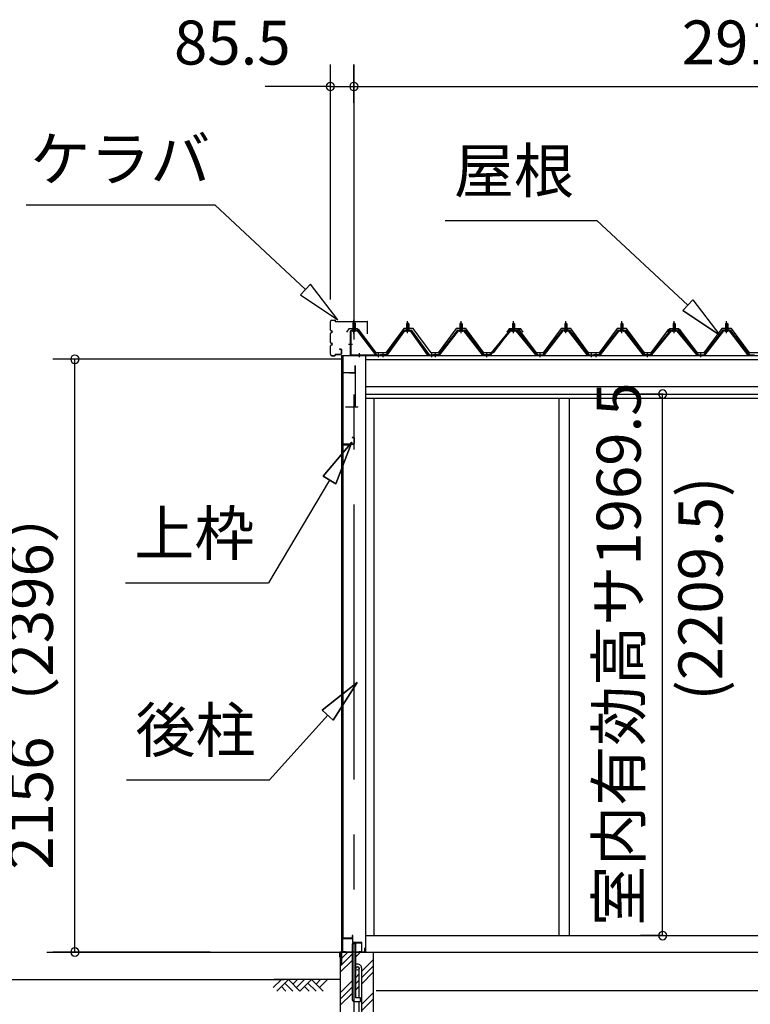
# Model space of a CAD drawing. Extents: x 868 to 32764, y 310 to 22484.
# Drawn here: x 14404 to 17061, y 6308 to 9889 of the extents above; entities that cross this region are included whole.
import ezdxf
from ezdxf.enums import TextEntityAlignment as Align

# ---------------------------------------------------------------- set-up
doc = ezdxf.new("R2010")
doc.units = 0
doc.header["$LTSCALE"] = 80
doc.linetypes.add('1PL-M', pattern=[15, 12, -1, 1, -1])
doc.linetypes.add('CENTER2', pattern=[20, 12.5, -2.5, 2.5, -2.5])
doc.layers.get('0').update_dxf_attribs({"linetype": 'CONTINUOUS'})
for name, color, linetype in [('0-5', 7, 'CONTINUOUS'), ('0-パネル受けフレ-ム88-I', 3, 'CONTINUOUS'), ('0-パネル受けフレ-ムB-N', 1, 'CONTINUOUS'), ('0-ヨドル-フ88', 2, 'CONTINUOUS'), ('0-下枠', 4, 'CONTINUOUS'), ('2-0', 7, 'CONTINUOUS'), ('SUNPOU', 4, 'CONTINUOUS')]:
    doc.layers.add(name, color=color, linetype=linetype)
doc.styles.get("Standard").update_dxf_attribs({"font": 'txt', "bigfont": 'BIGFONT'})

msp = doc.modelspace()

# ---------------------------------------------------------------- linework, layer by layer
at = {"color": 0, "linetype": 'BYBLOCK'}
for centre, start, end in [((15533.8, 9646.4), 0, 180), ((15533.8, 9646.4), 180, 0), ((15619.3, 9646.4), 0, 180), ((15619.3, 9646.4), 0, 180), ((15619.3, 9646.4), 180, 0), ((15619.3, 9646.4), 180, 0), ((14604.6, 8654.4), 90, 270), ((14604.6, 8654.4), 270, 90), ((16742.1, 8527.9), 90, 270), ((16742.1, 8527.9), 270, 90), ((16742.1, 6558.4), 90, 270), ((16742.1, 6558.4), 270, 90), ((14604.6, 6498.4), 90, 270), ((14604.6, 6498.4), 270, 90)]:
    msp.add_arc(centre, 15, start, end, dxfattribs=at)
at = {"layer": '0-5', "color": 4, "linetype": 'CONTINUOUS'}
msp.add_line((10288.3, 6398.4), (15366, 6398.4), dxfattribs=at)
at = {"layer": '0-パネル受けフレ-ム88-I'}
for p, q in [((15814.6, 8786.9), (15810.6, 8782.9)), ((15810.6, 8782.9), (15810.6, 8765.2)), ((15810.6, 8782.9), (15818.6, 8782.9)), ((15811.6, 8782.9), (15811.2, 8783.5)), ((15811.6, 8782.9), (15811.6, 8765.2)), ((15818.6, 8782.9), (15814.6, 8786.9)), ((15817.6, 8782.9), (15817.9, 8783.5)), ((15817.6, 8782.9), (15817.6, 8765.2)), ((15818.6, 8782.9), (15818.6, 8765.2)), ((16009.1, 8786.9), (16005.1, 8782.9)), ((16005.1, 8782.9), (16005.1, 8765.2)), ((16005.1, 8782.9), (16013.1, 8782.9)), ((16006.1, 8782.9), (16005.7, 8783.5)), ((16006.1, 8782.9), (16006.1, 8765.2)), ((16013.1, 8782.9), (16009.1, 8786.9)), ((16012.1, 8782.9), (16012.4, 8783.5)), ((16012.1, 8782.9), (16012.1, 8765.2)), ((16013.1, 8782.9), (16013.1, 8765.2)), ((16199.6, 8786.9), (16195.6, 8782.9)), ((16195.6, 8782.9), (16195.6, 8765.2)), ((16195.6, 8782.9), (16203.6, 8782.9)), ((16196.6, 8782.9), (16196.2, 8783.5)), ((16196.6, 8782.9), (16196.6, 8765.2)), ((16203.6, 8782.9), (16199.6, 8786.9)), ((16202.6, 8782.9), (16202.9, 8783.5)), ((16202.6, 8782.9), (16202.6, 8765.2)), ((16203.6, 8782.9), (16203.6, 8765.2)), ((16386.1, 8782.9), (16390.1, 8786.9)), ((16386.1, 8782.9), (16386.1, 8765.2)), ((16394.1, 8782.9), (16386.1, 8782.9)), ((16387.1, 8782.9), (16386.7, 8783.5)), ((16387.1, 8782.9), (16387.1, 8765.2)), ((16390.1, 8786.9), (16394.1, 8782.9)), ((16393.1, 8782.9), (16393.4, 8783.5)), ((16393.1, 8782.9), (16393.1, 8765.2)), ((16394.1, 8782.9), (16394.1, 8765.2)), ((16593.6, 8786.9), (16589.6, 8782.9)), ((16589.6, 8782.9), (16589.6, 8765.2)), ((16589.6, 8782.9), (16597.6, 8782.9)), ((16590.6, 8782.9), (16590.2, 8783.5)), ((16590.6, 8782.9), (16590.6, 8765.2)), ((16597.6, 8782.9), (16593.6, 8786.9)), ((16596.6, 8782.9), (16596.9, 8783.5)), ((16596.6, 8782.9), (16596.6, 8765.2)), ((16597.6, 8782.9), (16597.6, 8765.2)), ((16784.1, 8786.9), (16780.1, 8782.9)), ((16780.1, 8782.9), (16780.1, 8765.2)), ((16780.1, 8782.9), (16788.1, 8782.9)), ((16781.1, 8782.9), (16780.7, 8783.5)), ((16781.1, 8782.9), (16781.1, 8765.2)), ((16788.1, 8782.9), (16784.1, 8786.9)), ((16787.1, 8782.9), (16787.4, 8783.5)), ((16787.1, 8782.9), (16787.1, 8765.2)), ((16788.1, 8782.9), (16788.1, 8765.2)), ((16970.6, 8782.9), (16974.6, 8786.9)), ((16970.6, 8782.9), (16970.6, 8765.2)), ((16978.6, 8782.9), (16970.6, 8782.9)), ((16971.6, 8782.9), (16971.2, 8783.5)), ((16971.6, 8782.9), (16971.6, 8765.2)), ((16974.6, 8786.9), (16978.6, 8782.9)), ((16977.6, 8782.9), (16977.9, 8783.5)), ((16977.6, 8782.9), (16977.6, 8765.2)), ((16978.6, 8782.9), (16978.6, 8765.2)), ((15799.9, 8759.3), (15736.3, 8670.2)), ((15801.7, 8757.9), (15738.2, 8668.8)), ((15741.8, 8670), (15804.6, 8757.9)), ((15801.7, 8760.2), (15827.4, 8760.2)), ((15801.7, 8757.9), (15827.4, 8757.9)), ((15820.5, 8761.2), (15808.7, 8761.2)), ((15808.7, 8761.2), (15808.7, 8760.2)), ((15819.6, 8755.9), (15809.6, 8755.9)), ((15810.3, 8765.2), (15810.3, 8761.2)), ((15818.8, 8765.2), (15810.3, 8765.2)), ((15818.8, 8765.2), (15818.8, 8761.2)), ((15820.5, 8760.2), (15820.5, 8761.2)), ((15887.3, 8670), (15824.6, 8757.9)), ((15827.4, 8757.9), (15891, 8668.8)), ((15829.3, 8759.3), (15892.8, 8670.2)), ((15994.4, 8759.3), (15925.8, 8670.2)), ((15996.2, 8757.9), (15927.7, 8668.8)), ((15931.3, 8670), (15999.1, 8757.9)), ((15996.2, 8760.2), (16021.9, 8760.2)), ((15996.2, 8757.9), (16021.9, 8757.9)), ((16015, 8761.2), (16003.2, 8761.2)), ((16003.2, 8761.2), (16003.2, 8760.2)), ((16014.1, 8755.9), (16004.1, 8755.9)), ((16004.8, 8765.2), (16004.8, 8761.2)), ((16013.3, 8765.2), (16004.8, 8765.2)), ((16013.3, 8765.2), (16013.3, 8761.2)), ((16015, 8760.2), (16015, 8761.2)), ((16086.8, 8670), (16019.1, 8757.9)), ((16021.9, 8757.9), (16090.5, 8668.8)), ((16023.8, 8759.3), (16092.3, 8670.2)), ((16184.9, 8759.3), (16112.3, 8670.2)), ((16186.7, 8757.9), (16114.2, 8668.8)), ((16117.8, 8670), (16189.6, 8757.9)), ((16186.7, 8760.2), (16212.4, 8760.2)), ((16186.7, 8757.9), (16212.4, 8757.9)), ((16205.5, 8761.2), (16193.7, 8761.2)), ((16193.7, 8761.2), (16193.7, 8760.2)), ((16204.6, 8755.9), (16194.6, 8755.9)), ((16195.3, 8765.2), (16195.3, 8761.2)), ((16203.8, 8765.2), (16195.3, 8765.2)), ((16203.8, 8765.2), (16203.8, 8761.2)), ((16205.5, 8760.2), (16205.5, 8761.2)), ((16281.3, 8670), (16209.6, 8757.9)), ((16212.4, 8757.9), (16285, 8668.8)), ((16214.3, 8759.3), (16286.8, 8670.2)), ((16375.4, 8759.3), (16306.8, 8670.2)), ((16377.2, 8757.9), (16308.7, 8668.8)), ((16312.3, 8670), (16380.1, 8757.9)), ((16402.9, 8760.2), (16377.2, 8760.2)), ((16402.9, 8757.9), (16377.2, 8757.9)), ((16384.2, 8760.2), (16384.2, 8761.2)), ((16384.2, 8761.2), (16396, 8761.2)), ((16385.1, 8755.9), (16395.1, 8755.9)), ((16385.8, 8765.2), (16385.8, 8761.2)), ((16385.8, 8765.2), (16394.3, 8765.2)), ((16394.3, 8765.2), (16394.3, 8761.2)), ((16396, 8761.2), (16396, 8760.2)), ((16467.8, 8670), (16400.1, 8757.9)), ((16402.9, 8757.9), (16471.5, 8668.8)), ((16404.8, 8759.3), (16473.3, 8670.2)), ((16578.9, 8759.3), (16510.3, 8670.2)), ((16580.7, 8757.9), (16512.2, 8668.8)), ((16515.8, 8670), (16583.6, 8757.9)), ((16580.7, 8760.2), (16606.4, 8760.2)), ((16580.7, 8757.9), (16606.4, 8757.9)), ((16599.5, 8761.2), (16587.7, 8761.2)), ((16587.7, 8761.2), (16587.7, 8760.2)), ((16598.6, 8755.9), (16588.6, 8755.9)), ((16589.3, 8765.2), (16589.3, 8761.2)), ((16597.8, 8765.2), (16589.3, 8765.2)), ((16597.8, 8765.2), (16597.8, 8761.2)), ((16599.5, 8760.2), (16599.5, 8761.2)), ((16671.3, 8670), (16603.6, 8757.9)), ((16606.4, 8757.9), (16675, 8668.8)), ((16608.3, 8759.3), (16676.8, 8670.2)), ((16769.4, 8759.3), (16696.8, 8670.2)), ((16771.2, 8757.9), (16698.7, 8668.8)), ((16702.3, 8670), (16774.1, 8757.9)), ((16771.2, 8760.2), (16796.9, 8760.2)), ((16771.2, 8757.9), (16796.9, 8757.9)), ((16790, 8761.2), (16778.2, 8761.2)), ((16778.2, 8761.2), (16778.2, 8760.2)), ((16789.1, 8755.9), (16779.1, 8755.9)), ((16779.8, 8765.2), (16779.8, 8761.2)), ((16788.3, 8765.2), (16779.8, 8765.2)), ((16788.3, 8765.2), (16788.3, 8761.2)), ((16790, 8760.2), (16790, 8761.2)), ((16865.8, 8670), (16794.1, 8757.9)), ((16796.9, 8757.9), (16869.5, 8668.8)), ((16798.8, 8759.3), (16871.3, 8670.2)), ((16959.9, 8759.3), (16891.3, 8670.2)), ((16961.7, 8757.9), (16893.2, 8668.8)), ((16896.8, 8670), (16964.6, 8757.9)), ((16987.4, 8760.2), (16961.7, 8760.2)), ((16987.4, 8757.9), (16961.7, 8757.9)), ((16968.7, 8760.2), (16968.7, 8761.2)), ((16968.7, 8761.2), (16980.5, 8761.2)), ((16969.6, 8755.9), (16979.6, 8755.9)), ((16970.3, 8765.2), (16970.3, 8761.2)), ((16970.3, 8765.2), (16978.8, 8765.2)), ((16978.8, 8765.2), (16978.8, 8761.2)), ((16980.5, 8761.2), (16980.5, 8760.2)), ((17052.3, 8670), (16984.6, 8757.9)), ((16987.4, 8757.9), (17056, 8668.8)), ((16989.3, 8759.3), (17057.8, 8670.2)), ((15736.3, 8670.2), (15717.3, 8670.2)), ((15717.3, 8670.2), (15717.3, 8667.9)), ((15717.3, 8667.9), (15736.3, 8667.9)), ((15717.8, 8667.9), (15717.8, 8670.2)), ((15722.3, 8667.9), (15722.3, 8670.2)), ((15730.3, 8667.9), (15730.3, 8670.2)), ((15736.3, 8667.9), (15737.8, 8667.9)), ((15892.8, 8667.9), (15891.3, 8667.9)), ((15892.8, 8670.2), (15911.8, 8670.2)), ((15911.8, 8667.9), (15892.8, 8667.9)), ((15898.8, 8667.9), (15898.8, 8670.2)), ((15906.8, 8667.9), (15906.8, 8670.2)), ((15925.8, 8670.2), (15907.3, 8670.2)), ((15907.3, 8667.9), (15907.3, 8670.2)), ((15907.3, 8667.9), (15925.8, 8667.9)), ((15911.8, 8667.9), (15911.8, 8670.2)), ((15911.8, 8670.2), (15911.8, 8667.9)), ((15919.8, 8667.9), (15919.8, 8670.2)), ((15925.8, 8667.9), (15927.3, 8667.9)), ((16092.3, 8667.9), (16090.8, 8667.9)), ((16112.3, 8670.2), (16092.3, 8670.2)), ((16092.3, 8667.9), (16112.3, 8667.9)), ((16098.3, 8667.9), (16098.3, 8670.2)), ((16106.3, 8667.9), (16106.3, 8670.2)), ((16112.3, 8667.9), (16113.8, 8667.9)), ((16286.8, 8667.9), (16285.3, 8667.9)), ((16286.8, 8670.2), (16306.8, 8670.2)), ((16306.8, 8667.9), (16286.8, 8667.9)), ((16292.8, 8667.9), (16292.8, 8670.2)), ((16300.8, 8667.9), (16300.8, 8670.2)), ((16306.8, 8667.9), (16308.3, 8667.9)), ((16473.3, 8667.9), (16471.8, 8667.9)), ((16473.3, 8670.2), (16491.8, 8670.2)), ((16491.8, 8667.9), (16473.3, 8667.9)), ((16479.3, 8667.9), (16479.3, 8670.2)), ((16487.3, 8667.9), (16487.3, 8670.2)), ((16510.3, 8670.2), (16491.8, 8670.2)), ((16491.8, 8667.9), (16491.8, 8670.2)), ((16491.8, 8667.9), (16491.8, 8670.2)), ((16491.8, 8667.9), (16510.3, 8667.9)), ((16496.3, 8667.9), (16496.3, 8670.2)), ((16504.3, 8667.9), (16504.3, 8670.2)), ((16510.3, 8667.9), (16511.8, 8667.9)), ((16676.8, 8667.9), (16675.3, 8667.9)), ((16696.8, 8670.2), (16676.8, 8670.2)), ((16676.8, 8667.9), (16696.8, 8667.9)), ((16682.8, 8667.9), (16682.8, 8670.2)), ((16690.8, 8667.9), (16690.8, 8670.2)), ((16696.8, 8667.9), (16698.3, 8667.9)), ((16871.3, 8667.9), (16869.8, 8667.9)), ((16871.3, 8670.2), (16891.3, 8670.2)), ((16891.3, 8667.9), (16871.3, 8667.9)), ((16877.3, 8667.9), (16877.3, 8670.2)), ((16885.3, 8667.9), (16885.3, 8670.2)), ((16891.3, 8667.9), (16892.8, 8667.9)), ((17057.8, 8667.9), (17056.3, 8667.9)), ((17057.8, 8670.2), (17076.3, 8670.2)), ((17076.3, 8667.9), (17057.8, 8667.9))]:
    msp.add_line(p, q, dxfattribs=at)
at = {"layer": '0-パネル受けフレ-ム88-I', "color": 6, "linetype": '1PL-M'}
for p, q in [((15814.6, 8749.6), (15814.6, 8792.9)), ((16009.1, 8749.6), (16009.1, 8792.9)), ((16199.6, 8749.6), (16199.6, 8792.9)), ((16390.1, 8749.6), (16390.1, 8792.9)), ((16593.6, 8749.6), (16593.6, 8792.9)), ((16784.1, 8749.6), (16784.1, 8792.9)), ((16974.6, 8749.6), (16974.6, 8792.9)), ((15726.3, 8661.9), (15726.3, 8676.2)), ((15902.8, 8661.9), (15902.8, 8676.2)), ((15915.8, 8661.9), (15915.8, 8676.2)), ((16102.3, 8661.9), (16102.3, 8676.2)), ((16296.8, 8661.9), (16296.8, 8676.2)), ((16483.3, 8661.9), (16483.3, 8676.2)), ((16500.3, 8661.9), (16500.3, 8676.2)), ((16686.8, 8661.9), (16686.8, 8676.2)), ((16881.3, 8661.9), (16881.3, 8676.2))]:
    msp.add_line(p, q, dxfattribs=at)
at = {"layer": '0-パネル受けフレ-ム88-I'}
for centre, radius, start, end in [((15801.7, 8757.9), 2.3, 90, 143.1301), ((15809.6, 8756.9), 1, 90, 270), ((15819.6, 8756.9), 1, 270, 90), ((15827.4, 8757.9), 2.3, 36.8699, 90), ((15996.2, 8757.9), 2.3, 90, 143.1301), ((16004.1, 8756.9), 1, 90, 270), ((16014.1, 8756.9), 1, 270, 90), ((16021.9, 8757.9), 2.3, 36.8699, 90), ((16186.7, 8757.9), 2.3, 90, 143.1301), ((16194.6, 8756.9), 1, 90, 270), ((16204.6, 8756.9), 1, 270, 90), ((16212.4, 8757.9), 2.3, 36.8699, 90), ((16377.2, 8757.9), 2.3, 90, 143.1301), ((16385.1, 8756.9), 1, 90, 270), ((16395.1, 8756.9), 1, 270, 90), ((16402.9, 8757.9), 2.3, 36.8699, 90), ((16580.7, 8757.9), 2.3, 90, 143.1301), ((16588.6, 8756.9), 1, 90, 270), ((16598.6, 8756.9), 1, 270, 90), ((16606.4, 8757.9), 2.3, 36.8699, 90), ((16771.2, 8757.9), 2.3, 90, 143.1301), ((16779.1, 8756.9), 1, 90, 270), ((16789.1, 8756.9), 1, 270, 90), ((16796.9, 8757.9), 2.3, 36.8699, 90), ((16961.7, 8757.9), 2.3, 90, 143.1301), ((16969.6, 8756.9), 1, 90, 270), ((16979.6, 8756.9), 1, 270, 90), ((16987.4, 8757.9), 2.3, 36.8699, 90), ((15736.3, 8670.2), 2.3, 270, 323.7526), ((15737.8, 8672.9), 5, 270, 323.7526), ((15891.3, 8672.9), 5, 216.2474, 270), ((15892.8, 8670.2), 2.3, 216.2474, 270), ((15925.8, 8670.2), 2.3, 270, 323.7526), ((15927.3, 8672.9), 5, 270, 323.7526), ((16090.8, 8672.9), 5, 216.2474, 270), ((16092.3, 8670.2), 2.3, 216.2474, 270), ((16112.3, 8670.2), 2.3, 270, 323.7526), ((16113.8, 8672.9), 5, 270, 323.7526), ((16285.3, 8672.9), 5, 216.2474, 270), ((16286.8, 8670.2), 2.3, 216.2474, 270), ((16306.8, 8670.2), 2.3, 270, 323.7526), ((16308.3, 8672.9), 5, 270, 323.7526), ((16471.8, 8672.9), 5, 216.2474, 270), ((16473.3, 8670.2), 2.3, 216.2474, 270), ((16510.3, 8670.2), 2.3, 270, 323.7526), ((16511.8, 8672.9), 5, 270, 323.7526), ((16675.3, 8672.9), 5, 216.2474, 270), ((16676.8, 8670.2), 2.3, 216.2474, 270), ((16696.8, 8670.2), 2.3, 270, 323.7526), ((16698.3, 8672.9), 5, 270, 323.7526), ((16869.8, 8672.9), 5, 216.2474, 270), ((16871.3, 8670.2), 2.3, 216.2474, 270), ((16891.3, 8670.2), 2.3, 270, 323.7526), ((16892.8, 8672.9), 5, 270, 323.7526), ((17056.3, 8672.9), 5, 216.2474, 270), ((17057.8, 8670.2), 2.3, 216.2474, 270)]:
    msp.add_arc(centre, radius, start, end, dxfattribs=at)
at = {"layer": '0-パネル受けフレ-ムB-N'}
for p, q in [((15615.3, 8785.4), (15619.3, 8789.4)), ((15623.3, 8785.4), (15615.3, 8785.4)), ((15615.3, 8785.4), (15615.3, 8759.4)), ((15619.3, 8789.4), (15623.3, 8785.4)), ((15623.3, 8785.4), (15623.3, 8759.4)), ((15605.3, 8755.2), (15605.3, 8672.1)), ((15607.6, 8755.2), (15607.6, 8672.1)), ((15631, 8759.4), (15609.5, 8759.4)), ((15631, 8757.1), (15609.5, 8757.1)), ((15614.3, 8756.1), (15613.3, 8757.1)), ((15614.3, 8756.1), (15624.3, 8756.1)), ((15624.3, 8756.1), (15625.3, 8757.1)), ((15632.7, 8756), (15698, 8670.2)), ((15634.6, 8757.4), (15699.8, 8671.6)), ((15609.5, 8670.2), (15717.3, 8670.2)), ((15609.5, 8667.9), (15717.3, 8667.9)), ((15698, 8670.2), (15699.8, 8671.6)), ((15717.3, 8670.2), (15717.3, 8667.9))]:
    msp.add_line(p, q, dxfattribs=at)
at = {"layer": '0-パネル受けフレ-ムB-N', "color": 6}
for p, q in [((15616.3, 8785.4), (15616.3, 8759.4)), ((15622.3, 8785.4), (15622.3, 8759.4))]:
    msp.add_line(p, q, dxfattribs=at)
at = {"layer": '0-パネル受けフレ-ムB-N', "color": 6, "linetype": '1PL-M'}
for p, q in [((15619.3, 8747.3), (15619.3, 8798)), ((15613.9, 8707.9), (15599.9, 8707.9)), ((15639.3, 8662.5), (15639.3, 8676.5)), ((15709.3, 8662.5), (15709.3, 8676.5))]:
    msp.add_line(p, q, dxfattribs=at)
at = {"layer": '0-パネル受けフレ-ムB-N'}
for centre, radius, start, end in [((15609.5, 8755.2), 4.2, 90, 180), ((15609.5, 8755.2), 1.9, 90, 180), ((15631, 8755.2), 4.2, 31.2547, 90), ((15631, 8755.2), 1.9, 31.2547, 90), ((15609.5, 8672.1), 4.2, 180, 270), ((15609.5, 8672.1), 1.9, 180, 270)]:
    msp.add_arc(centre, radius, start, end, dxfattribs=at)
at = {"layer": '0-パネル受けフレ-ムB-N', "color": 0, "linetype": 'BYBLOCK'}
for p in [(15632.7, 8756), (15609.5, 8670.2), (15698, 8670.2), (15717.3, 8670.2)]:
    msp.add_point(p, dxfattribs=at)
at = {"layer": '0-ヨドル-フ88'}
for p, q in [((15601.1, 8764.7), (15592.1, 8752.7)), ((15631.6, 8764.7), (15601.1, 8764.7)), ((15639.4, 8758.4), (15631.6, 8764.7)), ((15700.6, 8678.2), (15639.4, 8758.4)), ((15800.3, 8765.7), (15735.1, 8678.2)), ((15835.3, 8765.7), (15800.3, 8765.7)), ((15900.6, 8678.2), (15835.3, 8765.7)), ((15991.6, 8765.7), (15926.3, 8678.2)), ((16026.6, 8765.7), (15991.6, 8765.7)), ((16091.8, 8678.2), (16026.6, 8765.7)), ((16187.5, 8758.4), (16126.3, 8678.2)), ((16184.3, 8764.7), (16175.3, 8752.7)), ((16214.8, 8764.7), (16184.3, 8764.7)), ((16195.3, 8764.7), (16187.5, 8758.4)), ((16225.8, 8764.7), (16195.3, 8764.7)), ((16222.6, 8758.4), (16214.8, 8764.7)), ((16283.8, 8678.2), (16222.6, 8758.4)), ((16234.9, 8752.7), (16225.8, 8764.7)), ((16372.6, 8765.7), (16307.3, 8678.2)), ((16407.6, 8765.7), (16372.6, 8765.7)), ((16472.8, 8678.2), (16407.6, 8765.7)), ((16576.1, 8765.7), (16510.8, 8678.2)), ((16611.1, 8765.7), (16576.1, 8765.7)), ((16676.3, 8678.2), (16611.1, 8765.7)), ((16759.8, 8758.4), (16698.6, 8678.2)), ((16768.8, 8764.7), (16759.8, 8752.7)), ((16767.6, 8764.7), (16759.8, 8758.4)), ((16798.1, 8764.7), (16767.6, 8764.7)), ((16799.3, 8764.7), (16768.8, 8764.7)), ((16807.1, 8752.7), (16798.1, 8764.7)), ((16807.1, 8758.4), (16799.3, 8764.7)), ((16868.3, 8678.2), (16807.1, 8758.4)), ((16957.1, 8765.7), (16891.8, 8678.2)), ((16992.1, 8765.7), (16957.1, 8765.7)), ((17057.3, 8678.2), (16992.1, 8765.7)), ((15735.1, 8678.2), (15700.6, 8678.2)), ((15926.3, 8678.2), (15900.6, 8678.2)), ((16126.3, 8678.2), (16091.8, 8678.2)), ((16307.3, 8678.2), (16283.8, 8678.2)), ((16510.8, 8678.2), (16472.8, 8678.2)), ((16698.6, 8678.2), (16676.3, 8678.2)), ((16891.8, 8678.2), (16868.3, 8678.2)), ((17095.3, 8678.2), (17057.3, 8678.2))]:
    msp.add_line(p, q, dxfattribs=at)
at = {"layer": '0-下枠'}
for p, q in [((15613.3, 6557.4), (15613.3, 6549.4)), ((15614.3, 6557.4), (15614.3, 6534.4)), ((15615.3, 6534.4), (15615.3, 6557.4)), ((15578.3, 6546.4), (15578.3, 6500.4)), ((15579.3, 6500.4), (15579.3, 6546.4)), ((15612.3, 6548.4), (15580.3, 6548.4)), ((15580.3, 6547.4), (15612.3, 6547.4)), ((15646.3, 6533.4), (15616.3, 6533.4)), ((15616.3, 6532.4), (15646.3, 6532.4)), ((15647.3, 6531.4), (15647.3, 6500.4)), ((15648.3, 6500.4), (15648.3, 6531.4)), ((15588.3, 6499.4), (15580.3, 6499.4)), ((15580.3, 6498.4), (15588.3, 6498.4)), ((15588.3, 6498.4), (15588.3, 6499.4)), ((15646.3, 6499.4), (15638.3, 6499.4)), ((15638.3, 6499.4), (15638.3, 6498.4)), ((15638.3, 6498.4), (15646.3, 6498.4))]:
    msp.add_line(p, q, dxfattribs=at)
for centre, radius, start, end in [((15614.3, 6557.4), 1, 0, 180), ((15580.3, 6546.4), 2, 90, 180), ((15580.3, 6546.4), 1, 90, 180), ((15612.3, 6549.4), 1, 270, 0), ((15612.3, 6549.4), 2, 270, 0), ((15616.3, 6534.4), 2, 180, 270), ((15616.3, 6534.4), 1, 180, 270), ((15646.3, 6531.4), 2, 0, 90), ((15646.3, 6531.4), 1, 0, 90), ((15580.3, 6500.4), 2, 180, 270), ((15580.3, 6500.4), 1, 180, 270), ((15646.3, 6500.4), 1, 270, 0), ((15646.3, 6500.4), 2, 270, 0)]:
    msp.add_arc(centre, radius, start, end, dxfattribs=at)
at = {"layer": '2-0', "color": 6, "linetype": 'CENTER2'}
msp.add_line((15619.3, 9726.4), (15619.3, 4554.4), dxfattribs=at)
at = {"layer": '2-0', "color": 6, "linetype": 'CONTINUOUS'}
for p, q in [((14427.8, 9216), (15113.2, 9216)), ((15443.5, 8907.6), (15113.2, 9216)), ((15950.8, 9159.3), (16503, 9159.3)), ((16833.3, 8850.9), (16503, 9159.3)), ((15461.7, 8927), (15425.3, 8888.1)), ((15560.5, 8798.3), (15461.7, 8927)), ((15425.3, 8888.1), (15560.5, 8798.3)), ((16815.1, 8831.4), (16851.5, 8870.4)), ((16851.5, 8870.4), (16950.2, 8741.7)), ((16851.5, 8870.4), (16950.2, 8741.7)), ((16950.2, 8741.7), (16815.1, 8831.4)), ((16815.1, 8831.4), (16950.2, 8741.7)), ((15507.2, 8228.7), (15611.6, 8352.9)), ((15611.6, 8352.9), (15507.2, 8228.7)), ((15507.2, 8228.7), (15611.6, 8352.9)), ((15611.6, 8352.9), (15553.1, 8201.6)), ((15553.1, 8201.6), (15611.6, 8352.9)), ((15553.1, 8201.6), (15611.6, 8352.9)), ((15530.2, 8215.1), (15308.8, 7840.8)), ((15507.2, 8228.7), (15553.1, 8201.6)), ((15553.1, 8201.6), (15507.2, 8228.7)), ((14788.8, 7840.8), (15308.8, 7840.8)), ((15504.5, 7378), (15631.4, 7479.1)), ((15631.4, 7479.1), (15504.5, 7378)), ((15504.5, 7378), (15631.4, 7479.1)), ((15631.4, 7479.1), (15544.2, 7342.3)), ((15544.2, 7342.3), (15631.4, 7479.1)), ((15544.2, 7342.3), (15631.4, 7479.1)), ((15504.5, 7378), (15544.2, 7342.3)), ((15544.2, 7342.3), (15504.5, 7378)), ((15524.3, 7360.1), (15312.7, 7124.9)), ((14792.7, 7124.9), (15312.7, 7124.9)), ((15569.3, 6469.9), (15597.8, 6498.4)), ((15569.3, 6447.3), (15612.8, 6490.8)), ((15625.8, 6481.2), (15643.1, 6498.4)), ((15569.3, 6424.7), (15612.8, 6468.2)), ((15647.8, 6428.4), (15689.3, 6469.9)), ((15647.8, 6405.8), (15689.3, 6447.3)), ((15625.8, 6406.4), (15638.8, 6419.4)), ((15647.8, 6383.2), (15689.3, 6424.7)), ((15326.2, 6369.1), (15355.5, 6398.4)), ((15569.3, 6398.4), (15329.1, 6398.4)), ((15339, 6356.4), (15381, 6398.4)), ((15368.2, 6385.7), (15397.5, 6356.4)), ((15381, 6398.4), (15423, 6356.4)), ((15397.5, 6381.9), (15414.1, 6398.4)), ((15410.2, 6369.1), (15439.5, 6398.4)), ((15423, 6356.4), (15465, 6398.4)), ((15452.2, 6385.7), (15481.5, 6356.4)), ((15465, 6398.4), (15507, 6356.4)), ((15481.5, 6381.9), (15498.1, 6398.4)), ((15494.3, 6369.1), (15523.5, 6398.4)), ((15569.3, 6349.9), (15612.8, 6393.4)), ((15625.8, 6383.8), (15638.8, 6396.8)), ((15625.8, 6361.2), (15638.8, 6374.2)), ((15355.5, 6373), (15372.1, 6356.4)), ((15439.5, 6373), (15456.1, 6356.4)), ((15569.3, 6327.3), (15612.8, 6370.8)), ((15569.3, 6304.7), (15612.8, 6348.2)), ((15647.8, 6308.4), (15689.3, 6349.9)), ((15647.8, 6285.8), (15689.3, 6327.3))]:
    msp.add_line(p, q, dxfattribs=at)
at = {"layer": '2-0', "color": 3, "linetype": 'CONTINUOUS'}
for p, q in [((15533.8, 8760.6), (15533.8, 8791.4)), ((15534.4, 8760.6), (15534.4, 8791.4)), ((15539.4, 8797), (15550.2, 8797)), ((15539.4, 8796.4), (15550.2, 8796.4)), ((15551.2, 8793), (15551.2, 8795.4)), ((15551.8, 8793), (15551.8, 8795.4)), ((15552.8, 8792), (15667.7, 8792)), ((15552.8, 8791.4), (15667.7, 8791.4)), ((15668.7, 8747), (15668.7, 8790.4)), ((15669.3, 8747), (15669.3, 8790.4)), ((15533.8, 8715.6), (15533.8, 8748.4)), ((15534.4, 8715.6), (15534.4, 8748.4)), ((15538.3, 8757.6), (15537.4, 8757.6)), ((15538.3, 8757), (15537.4, 8757)), ((15538.3, 8752), (15537.4, 8752)), ((15538.3, 8751.4), (15537.4, 8751.4)), ((15668.7, 8747), (15669.3, 8747)), ((15533.8, 8672.6), (15533.8, 8703.4)), ((15534.4, 8672.6), (15534.4, 8703.4)), ((15538.3, 8712.6), (15537.4, 8712.6)), ((15538.3, 8712), (15537.4, 8712)), ((15538.3, 8707), (15537.4, 8707)), ((15538.3, 8706.4), (15537.4, 8706.4)), ((15539.4, 8667.6), (15550.2, 8667.6)), ((15539.4, 8667), (15550.2, 8667)), ((15551.2, 8671), (15551.2, 8668.6)), ((15551.8, 8671), (15551.8, 8668.6)), ((15552.8, 8672.6), (15572.2, 8672.6)), ((15552.8, 8672), (15572.2, 8672)), ((15566.8, 8692), (15572.2, 8692)), ((15566.8, 8692), (15566.8, 8691.4)), ((15566.8, 8691.4), (15572.2, 8691.4)), ((15573.2, 8690.4), (15573.2, 8673.6)), ((15573.8, 8690.4), (15573.8, 8673.6)), ((15573.8, 8667.9), (15573.8, 6452.1)), ((15579.3, 8667.9), (15579.3, 6549.9)), ((15579.8, 6549.9), (15579.8, 8667.9)), ((15661.8, 8667.9), (15661.8, 6498.4)), ((15622.3, 8630.4), (15622.3, 8605.4)), ((15623.3, 8630.4), (15622.3, 8630.4)), ((15623.3, 8630.4), (15623.3, 8482.4)), ((15577.3, 8603.4), (15577.3, 8331.4)), ((15578.3, 8603.4), (15578.3, 8331.4)), ((15603.3, 8605.4), (15579.3, 8605.4)), ((15603.3, 8604.4), (15579.3, 8604.4)), ((15603.3, 8605.4), (15603.3, 8603.4)), ((15621.3, 8604.4), (15603.3, 8604.4)), ((15621.3, 8603.4), (15603.3, 8603.4)), ((15691.8, 8511.9), (15691.8, 6558.4)), ((16364.8, 8511.9), (16364.8, 6558.4)), ((16401.8, 8511.9), (16401.8, 6558.4)), ((15631.8, 8480.4), (15588.8, 8480.4)), ((15580.3, 8346.4), (15618.3, 8346.4)), ((15580.3, 8345.4), (15618.3, 8345.4)), ((15580.8, 8343.4), (15608.8, 8343.4)), ((15613.3, 8370.4), (15613.3, 8369.4)), ((15613.3, 8370.4), (15618.3, 8370.4)), ((15613.3, 8369.4), (15618.3, 8369.4)), ((15619.3, 8368.4), (15619.3, 8347.4)), ((15620.3, 8368.4), (15620.3, 8347.4)), ((15579.3, 8341.9), (15579.3, 8331.4)), ((15580.8, 8342.9), (15608.8, 8342.9)), ((15602.3, 8342.9), (15602.3, 8342.4)), ((15602.3, 8342.4), (15608.8, 8342.4)), ((15661.8, 6558.4), (18494.8, 6558.4)), ((15669.6, 6558.4), (18494.8, 6558.4)), ((15580.8, 6548.9), (15608.8, 6548.9)), ((15580.8, 6548.4), (15608.8, 6548.4)), ((15602.3, 6549.4), (15608.8, 6549.4)), ((15602.3, 6548.9), (15602.3, 6549.4)), ((15612.8, 6528.4), (15612.8, 6328.4)), ((15625.8, 6528.4), (15612.8, 6528.4)), ((15625.8, 6331.4), (15625.8, 6528.4)), ((15569.3, 6498.4), (15569.3, 6108.4)), ((15569.3, 6498.4), (15612.8, 6498.4)), ((15625.8, 6498.4), (15689.3, 6498.4)), ((15661.8, 6498.4), (18537.3, 6498.4)), ((15689.3, 6498.4), (15689.3, 6108.4)), ((15638.8, 6331.4), (15638.8, 6438.7)), ((15647.8, 6019.7), (15647.8, 6438.7)), ((15699.8, 6358.4), (18467.3, 6358.4)), ((15622.8, 6318.4), (15642.8, 6318.4)), ((15642.8, 6331.4), (15625.8, 6331.4)), ((15638.8, 6019.7), (15638.8, 6318.4)), ((15642.8, 6318.4), (15642.8, 6331.4))]:
    msp.add_line(p, q, dxfattribs=at)
at = {"layer": '2-0', "color": 4, "linetype": 'CONTINUOUS'}
for p, q in [((15573.8, 8667.9), (18537.3, 8667.9)), ((15661.8, 8653.9), (18494.8, 8653.9)), ((18494.8, 8553.9), (15661.8, 8553.9)), ((15661.8, 8526.9), (18494.8, 8526.9)), ((18494.8, 8511.9), (15661.8, 8511.9)), ((14502.2, 6498.4), (15579.8, 6498.4))]:
    msp.add_line(p, q, dxfattribs=at)
at = {"layer": '2-0', "color": 2, "linetype": 'CONTINUOUS'}
for p, q in [((15568.3, 6497.9), (15569.3, 6498.9)), ((15568.3, 6479.4), (15568.3, 6497.9)), ((15569.3, 6498.4), (15568.8, 6497.9)), ((15568.8, 6497.9), (15568.8, 6479.4)), ((15568.8, 6479.4), (15568.8, 6486.9)), ((15568.8, 6486.9), (15569.3, 6486.9)), ((15569.3, 6498.9), (15658.3, 6498.9)), ((15658.3, 6498.4), (15569.3, 6498.4)), ((15569.3, 6486.9), (15569.3, 6479.4)), ((15658.3, 6498.9), (15658.8, 6499.4)), ((15659.3, 6499.4), (15658.3, 6498.4)), ((15658.8, 6499.4), (15658.8, 6513.9)), ((15658.8, 6513.9), (15659.3, 6513.9)), ((15659.3, 6513.9), (15659.3, 6499.4)), ((15569.3, 6479.4), (15568.3, 6479.4))]:
    msp.add_line(p, q, dxfattribs=at)
at = {"layer": '2-0', "color": 3, "linetype": 'CONTINUOUS'}
msp.add_circle((15632.3, 6438.7), 6.5, dxfattribs=at)
for centre, radius, start, end in [((15539.4, 8791.4), 5.6, 90, 180), ((15539.4, 8791.4), 5, 90, 180), ((15550.2, 8795.4), 1.6, 0, 90), ((15550.2, 8795.4), 1, 0, 90), ((15552.8, 8793), 1.6, 180, 270), ((15552.8, 8793), 1, 180, 270), ((15667.7, 8790.4), 1.6, 0, 90), ((15667.7, 8790.4), 1, 0, 90), ((15537.4, 8760.6), 3.6, 180, 270), ((15537.4, 8748.4), 3.6, 90, 180), ((15537.4, 8760.6), 3, 180, 270), ((15537.4, 8748.4), 3, 90, 180), ((15538.3, 8754.5), 3.1, 270, 90), ((15538.3, 8754.5), 2.5, 270, 90), ((15537.4, 8715.6), 3.6, 180, 270), ((15537.4, 8703.4), 3.6, 90, 180), ((15537.4, 8715.6), 3, 180, 270), ((15537.4, 8703.4), 3, 90, 180), ((15538.3, 8709.5), 3.1, 270, 90), ((15538.3, 8709.5), 2.5, 270, 90), ((15539.4, 8672.6), 5.6, 180, 270), ((15539.4, 8672.6), 5, 180, 270), ((15550.2, 8668.6), 1, 270, 0), ((15550.2, 8668.6), 1.6, 270, 0), ((15552.8, 8671), 1.6, 90, 180), ((15552.8, 8671), 1, 90, 180), ((15572.2, 8690.4), 1.6, 0, 90), ((15572.2, 8690.4), 1, 0, 90), ((15572.2, 8673.6), 1, 270, 0), ((15572.2, 8673.6), 1.6, 270, 0), ((15656.8, 8670.2), 2.3, 270, 323.1301), ((15656.8, 8670.2), 2.3, 270, 323.1301), ((15579.3, 8603.4), 2, 90, 180), ((15579.3, 8603.4), 1, 90, 180), ((15621.3, 8605.4), 1, 270, 0), ((15621.3, 8605.4), 2, 270, 0), ((15631.8, 8482.4), 2, 270, 0), ((15580.3, 8344.4), 2, 90, 180), ((15580.3, 8344.4), 1, 90, 180), ((15580.8, 8341.9), 1.5, 90, 180), ((15608.8, 8342.9), 0.5, 270, 90), ((15618.3, 8368.4), 2, 0, 90), ((15618.3, 8368.4), 1, 0, 90), ((15618.3, 8347.4), 2, 270, 0), ((15618.3, 8347.4), 1, 270, 0), ((15578.3, 8331.4), 1, 180, 0), ((15580.8, 8341.9), 1, 90, 180), ((15580.8, 6549.9), 1.5, 180, 270), ((15580.8, 6549.9), 1, 180, 270), ((15608.8, 6548.9), 0.5, 270, 90), ((15632.3, 6438.7), 15.5, 90, 114.7939), ((15632.3, 6438.7), 15.5, 359.9588, 90), ((15632.3, 6438.7), 6.5, 90, 180), ((15632.3, 6438.7), 6.5, 0.1147, 90), ((15622.8, 6328.4), 10, 180, 270)]:
    msp.add_arc(centre, radius, start, end, dxfattribs=at)
at = {"layer": 'SUNPOU', "color": 4, "linetype": 'CONTINUOUS'}
for p, q in [((15533.8, 8871.4), (15533.8, 9726.4)), ((15619.3, 9587.2), (15619.3, 9726.4)), ((15619.3, 9587.2), (15619.3, 9726.4)), ((15536.8, 9646.4), (15296.8, 9646.4)), ((15536.8, 9646.4), (15619.3, 9646.4)), ((15619.3, 9646.4), (18537.3, 9646.4)), ((15619.3, 9646.4), (15859.3, 9646.4)), ((15581.8, 8654.4), (14524.6, 8654.4)), ((14604.6, 6498.4), (14604.6, 8654.4)), ((16743.8, 8527.9), (16662.1, 8527.9)), ((16742.1, 6558.4), (16742.1, 8527.9)), ((16743.8, 6558.4), (16662.1, 6558.4)), ((15096.2, 6498.4), (14524.6, 6498.4))]:
    msp.add_line(p, q, dxfattribs=at)

# ---------------------------------------------------------------- texts
at = {"color": 7, "linetype": 'CONTINUOUS'}
for s, p in [('85.5', (14965.1, 9726.1)), ('2918', (16811.7, 9726.4))]:
    msp.add_text(s, height=160, dxfattribs=at).set_placement(p)
for s, p in [('室内有効高サ1969.5', (16662.1, 6593.8)), ('2156（2396）', (14524.6, 6797.7))]:
    msp.add_text(s, height=160, rotation=90, dxfattribs=at).set_placement(p)
at = {"layer": '2-0', "color": 7, "linetype": 'CONTINUOUS'}
for s, rotation, p in [('ケラバ', 0.0004, (14769.8, 9362.1)), ('屋根', 359.9986, (16201.5, 9319.3)), ('(2209.5)', 90, (16900.4, 7820.4)), ('上枠', 359.9995, (15039.5, 8000.8)), ('後柱', 0.001, (15043.3, 7284.9))]:
    msp.add_text(s, height=160, rotation=rotation, dxfattribs=at).set_placement(p, align=Align.MIDDLE)

doc.saveas('drawing.dxf')
